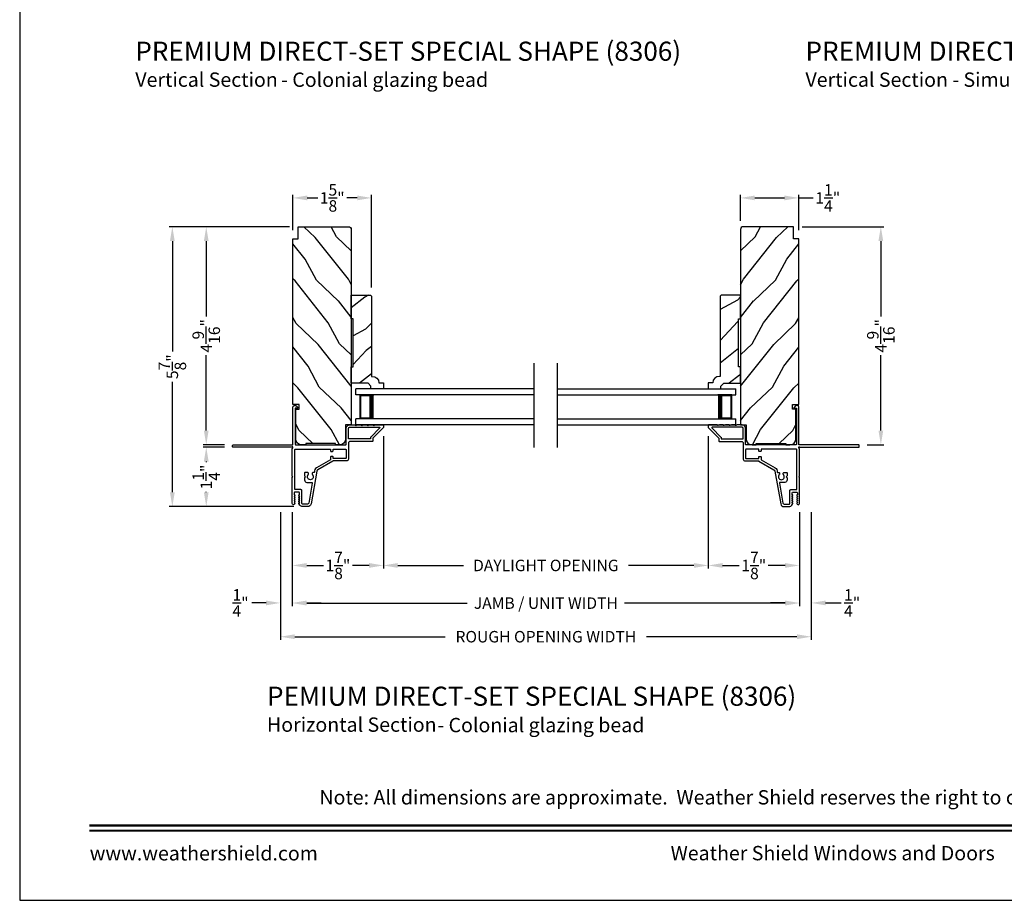
# Model space of a CAD drawing. Extents: x 0 to 136, y 0 to 44.
# Drawn here: x 0 to 21, y 0 to 18 of the extents above; entities that cross this region are included whole.
import ezdxf
from ezdxf.enums import TextEntityAlignment as Align

# ---------------------------------------------------------------- set-up
doc = ezdxf.new("R2010")
doc.units = 0
doc.header["$LTSCALE"] = 2
doc.header["$MEASUREMENT"] = 0
doc.header["$PDMODE"] = 3
doc.layers.get('0').update_dxf_attribs({"linetype": 'CONTINUOUS'})
doc.layers.get('DEFPOINTS').update_dxf_attribs({"color": 3, "linetype": 'CONTINUOUS'})
doc.layers.add('Dim', color=7, linetype='CONTINUOUS')
doc.styles.add('Arial', font='arial.ttf')
doc.styles.get("Standard").update_dxf_attribs({"font": 'arial.ttf'})
doc.dimstyles.get("Standard").update_dxf_attribs({"dimtxt": 0.24, "dimasz": 0.3, "dimexe": 0.0625, "dimexo": 0.18, "dimgap": 0.09, "dimtad": 0, "dimdec": 4, "dimzin": 0, "dimdsep": 46, "dimlunit": 4, "dimtxsty": 'Standard', "dimcen": 0, "dimadec": 5, "dimazin": 0, "dimtfac": 1, "dimtdec": 4, "dimtofl": 0, "dimtmove": 0, "dimatfit": 3, "dimfxl": 1, "dimtolj": 1, "dimtzin": 0, "dimarcsym": 0})

# ---------------------------------------------------------------- blocks, each defined once
blk = doc.blocks.new('*D276')
at = {"layer": 'DEFPOINTS', "color": 0, "transparency": 16777216}
for p in [(7.607, 9.887), (5.701, 8.292), (7.607, 7.001)]:
    blk.add_point(p, dxfattribs=at)
at = {"layer": 'Dim', "color": 0, "lineweight": -2, "transparency": 16777216}
for p, q in [((7.607, 9.707), (7.607, 6.938)), ((5.701, 8.112), (5.701, 6.938)), ((6.001, 7.001), (6.35, 7.001)), ((7.307, 7.001), (6.957, 7.001))]:
    blk.add_line(p, q, dxfattribs=at)
at = {"layer": 'Dim', "color": 0, "transparency": 16777216}
for points in [[(6.001, 7.051), (6.001, 6.951), (5.701, 7.001)], [(7.307, 7.051), (7.307, 6.951), (7.607, 7.001)]]:
    blk.add_solid(points, dxfattribs=at)
at = {"layer": 'Dim', "color": 0, "transparency": 16777216, "insert": (6.654, 7.001), "char_height": 0.24, "attachment_point": 5}
blk.add_mtext('\\A1;1{\\H1x;\\S7/8;}"', dxfattribs=at)
blk = doc.blocks.new('*D277')
at = {"layer": 'DEFPOINTS', "color": 0, "transparency": 16777216}
for p in [(14.397, 9.887), (16.303, 8.292), (14.397, 7.001)]:
    blk.add_point(p, dxfattribs=at)
at = {"layer": 'Dim', "color": 0, "lineweight": -2, "transparency": 16777216}
for p, q in [((14.397, 9.707), (14.397, 6.938)), ((16.303, 8.112), (16.303, 6.938)), ((14.697, 7.001), (15.047, 7.001)), ((16.003, 7.001), (15.654, 7.001))]:
    blk.add_line(p, q, dxfattribs=at)
at = {"layer": 'Dim', "color": 0, "transparency": 16777216}
for points in [[(14.697, 7.051), (14.697, 6.951), (14.397, 7.001)], [(16.003, 7.051), (16.003, 6.951), (16.303, 7.001)]]:
    blk.add_solid(points, dxfattribs=at)
at = {"layer": 'Dim', "color": 0, "transparency": 16777216, "insert": (15.35, 7.001), "char_height": 0.24, "attachment_point": 5}
blk.add_mtext('\\A1;1{\\H1x;\\S7/8;}"', dxfattribs=at)
blk = doc.blocks.new('*D278')
at = {"layer": 'DEFPOINTS', "color": 0, "transparency": 16777216}
for p in [(7.607, 9.887), (14.397, 9.887), (7.607, 7.001)]:
    blk.add_point(p, dxfattribs=at)
at = {"layer": 'Dim', "color": 0, "lineweight": -2, "transparency": 16777216}
for p, q in [((7.607, 9.707), (7.607, 6.938)), ((14.397, 9.707), (14.397, 6.938)), ((7.907, 7.001), (9.277, 7.001)), ((14.097, 7.001), (12.727, 7.001))]:
    blk.add_line(p, q, dxfattribs=at)
at = {"layer": 'Dim', "color": 0, "transparency": 16777216}
for points in [[(7.907, 7.051), (7.907, 6.951), (7.607, 7.001)], [(14.097, 7.051), (14.097, 6.951), (14.397, 7.001)]]:
    blk.add_solid(points, dxfattribs=at)
at = {"layer": 'Dim', "color": 0, "transparency": 16777216, "insert": (11.002, 7.001), "char_height": 0.24, "attachment_point": 5}
blk.add_mtext('\\A1;DAYLIGHT OPENING', dxfattribs=at)
blk = doc.blocks.new('*D279')
at = {"layer": 'DEFPOINTS', "color": 0, "transparency": 16777216}
for p in [(5.701, 8.291), (16.303, 8.291), (5.701, 6.213)]:
    blk.add_point(p, dxfattribs=at)
at = {"layer": 'Dim', "color": 0, "lineweight": -2, "transparency": 16777216}
for p, q in [((5.701, 8.111), (5.701, 6.151)), ((16.303, 8.111), (16.303, 6.151)), ((6.001, 6.213), (9.356, 6.213)), ((16.003, 6.213), (12.648, 6.213))]:
    blk.add_line(p, q, dxfattribs=at)
at = {"layer": 'Dim', "color": 0, "transparency": 16777216}
for points in [[(6.001, 6.263), (6.001, 6.163), (5.701, 6.213)], [(16.003, 6.263), (16.003, 6.163), (16.303, 6.213)]]:
    blk.add_solid(points, dxfattribs=at)
at = {"layer": 'Dim', "color": 0, "transparency": 16777216, "insert": (11.002, 6.213), "char_height": 0.24, "attachment_point": 5}
blk.add_mtext('\\A1;JAMB / UNIT WIDTH', dxfattribs=at)
blk = doc.blocks.new('*D280')
at = {"layer": 'DEFPOINTS', "color": 0, "transparency": 16777216}
for p in [(16.18, 14.083), (18.007, 14.083), (17.543, 9.521)]:
    blk.add_point(p, dxfattribs=at)
at = {"layer": 'Dim', "color": 0, "lineweight": -2, "transparency": 16777216}
for p, q in [((16.36, 14.083), (18.069, 14.083)), ((18.007, 13.783), (18.007, 12.203)), ((18.007, 9.821), (18.007, 11.4)), ((17.723, 9.521), (18.069, 9.521))]:
    blk.add_line(p, q, dxfattribs=at)
at = {"layer": 'Dim', "color": 0, "transparency": 16777216}
for points in [[(17.957, 13.783), (18.057, 13.783), (18.007, 14.083)], [(17.957, 9.821), (18.057, 9.821), (18.007, 9.521)]]:
    blk.add_solid(points, dxfattribs=at)
at = {"layer": 'Dim', "color": 0, "transparency": 16777216, "insert": (18.007, 11.802), "char_height": 0.24, "attachment_point": 5, "rotation": 90}
blk.add_mtext('\\A1;4{\\H1x;\\S9/16;}"', dxfattribs=at)
blk = doc.blocks.new('*D281')
at = {"layer": 'DEFPOINTS', "color": 0, "transparency": 16777216}
for p in [(16.29, 14.685), (15.071, 14.023), (16.29, 13.833)]:
    blk.add_point(p, dxfattribs=at)
at = {"layer": 'Dim', "color": 0, "lineweight": -2, "transparency": 16777216}
for p, q in [((15.071, 14.203), (15.071, 14.748)), ((15.371, 14.685), (15.99, 14.685)), ((16.29, 14.013), (16.29, 14.748)), ((16.29, 14.685), (16.59, 14.685))]:
    blk.add_line(p, q, dxfattribs=at)
at = {"layer": 'Dim', "color": 0, "transparency": 16777216}
for points in [[(15.371, 14.735), (15.371, 14.635), (15.071, 14.685)], [(15.99, 14.735), (15.99, 14.635), (16.29, 14.685)]]:
    blk.add_solid(points, dxfattribs=at)
at = {"layer": 'Dim', "color": 0, "transparency": 16777216, "insert": (16.898, 14.685), "char_height": 0.24, "attachment_point": 5}
blk.add_mtext('\\A1;1{\\H1x;\\S1/4;}"', dxfattribs=at)
blk = doc.blocks.new('*D282')
at = {"layer": 'DEFPOINTS', "color": 0, "transparency": 16777216}
for p in [(3.901, 14.083), (5.824, 14.083), (4.461, 9.521)]:
    blk.add_point(p, dxfattribs=at)
at = {"layer": 'Dim', "color": 0, "lineweight": -2, "transparency": 16777216}
for p, q in [((5.644, 14.083), (3.838, 14.083)), ((3.901, 13.783), (3.901, 12.203)), ((3.901, 9.821), (3.901, 11.4)), ((4.281, 9.521), (3.838, 9.521))]:
    blk.add_line(p, q, dxfattribs=at)
at = {"layer": 'Dim', "color": 0, "transparency": 16777216}
for points in [[(3.851, 13.783), (3.951, 13.783), (3.901, 14.083)], [(3.851, 9.821), (3.951, 9.821), (3.901, 9.521)]]:
    blk.add_solid(points, dxfattribs=at)
at = {"layer": 'Dim', "color": 0, "transparency": 16777216, "insert": (3.901, 11.802), "char_height": 0.24, "attachment_point": 5, "rotation": 90}
blk.add_mtext('\\A1;4{\\H1x;\\S9/16;}"', dxfattribs=at)
blk = doc.blocks.new('*D283')
at = {"layer": 'DEFPOINTS', "color": 0, "transparency": 16777216}
for p in [(4.461, 9.471), (3.901, 8.23), (5.914, 8.23)]:
    blk.add_point(p, dxfattribs=at)
at = {"layer": 'Dim', "color": 0, "lineweight": -2, "transparency": 16777216}
for p, q in [((4.281, 9.471), (3.838, 9.471)), ((3.901, 9.171), (3.901, 9.158)), ((3.901, 8.53), (3.901, 8.543)), ((5.734, 8.23), (3.838, 8.23))]:
    blk.add_line(p, q, dxfattribs=at)
at = {"layer": 'Dim', "color": 0, "transparency": 16777216}
for points in [[(3.851, 9.171), (3.951, 9.171), (3.901, 9.471)], [(3.851, 8.53), (3.951, 8.53), (3.901, 8.23)]]:
    blk.add_solid(points, dxfattribs=at)
at = {"layer": 'Dim', "color": 0, "transparency": 16777216, "insert": (3.901, 8.85), "char_height": 0.24, "attachment_point": 5, "rotation": 90}
blk.add_mtext('\\A1;1{\\H1x;\\S1/4;}"', dxfattribs=at)
blk = doc.blocks.new('*D284')
at = {"layer": 'DEFPOINTS', "color": 0, "transparency": 16777216}
for p in [(3.192, 14.083), (5.644, 14.083), (5.734, 8.23)]:
    blk.add_point(p, dxfattribs=at)
at = {"layer": 'Dim', "color": 0, "lineweight": -2, "transparency": 16777216}
for p, q in [((5.464, 14.083), (3.129, 14.083)), ((3.192, 13.783), (3.192, 11.471)), ((3.192, 8.53), (3.192, 10.841)), ((5.554, 8.23), (3.129, 8.23))]:
    blk.add_line(p, q, dxfattribs=at)
at = {"layer": 'Dim', "color": 0, "transparency": 16777216}
for points in [[(3.142, 13.783), (3.242, 13.783), (3.192, 14.083)], [(3.142, 8.53), (3.242, 8.53), (3.192, 8.23)]]:
    blk.add_solid(points, dxfattribs=at)
at = {"layer": 'Dim', "color": 0, "transparency": 16777216, "insert": (3.192, 11.156), "char_height": 0.24, "attachment_point": 5, "rotation": 90}
blk.add_mtext('\\A1;5{\\H1x;\\S7/8;}"', dxfattribs=at)
blk = doc.blocks.new('*D285')
at = {"layer": 'DEFPOINTS', "color": 0, "transparency": 16777216}
for p in [(7.357, 14.685), (5.714, 13.833), (7.357, 12.634)]:
    blk.add_point(p, dxfattribs=at)
at = {"layer": 'Dim', "color": 0, "lineweight": -2, "transparency": 16777216}
for p, q in [((5.714, 14.013), (5.714, 14.748)), ((6.014, 14.685), (6.231, 14.685)), ((7.057, 14.685), (6.839, 14.685)), ((7.357, 12.814), (7.357, 14.748))]:
    blk.add_line(p, q, dxfattribs=at)
at = {"layer": 'Dim', "color": 0, "transparency": 16777216}
for points in [[(6.014, 14.735), (6.014, 14.635), (5.714, 14.685)], [(7.057, 14.735), (7.057, 14.635), (7.357, 14.685)]]:
    blk.add_solid(points, dxfattribs=at)
at = {"layer": 'Dim', "color": 0, "transparency": 16777216, "insert": (6.535, 14.685), "char_height": 0.24, "attachment_point": 5}
blk.add_mtext('\\A1;1{\\H1x;\\S5/8;}"', dxfattribs=at)
blk = doc.blocks.new('*D286')
at = {"layer": 'DEFPOINTS', "color": 0, "transparency": 16777216}
for p in [(5.451, 8.294), (16.553, 8.294), (16.553, 5.511)]:
    blk.add_point(p, dxfattribs=at)
at = {"layer": 'Dim', "color": 0, "lineweight": -2, "transparency": 16777216}
for p, q in [((5.451, 8.114), (5.451, 5.449)), ((16.553, 8.114), (16.553, 5.449)), ((5.751, 5.511), (8.899, 5.511)), ((16.253, 5.511), (13.105, 5.511))]:
    blk.add_line(p, q, dxfattribs=at)
at = {"layer": 'Dim', "color": 0, "transparency": 16777216}
for points in [[(5.751, 5.561), (5.751, 5.461), (5.451, 5.511)], [(16.253, 5.561), (16.253, 5.461), (16.553, 5.511)]]:
    blk.add_solid(points, dxfattribs=at)
at = {"layer": 'Dim', "color": 0, "transparency": 16777216, "insert": (11.002, 5.511), "char_height": 0.24, "attachment_point": 5}
blk.add_mtext('\\A1;ROUGH OPENING WIDTH', dxfattribs=at)
blk = doc.blocks.new('*D287')
at = {"layer": 'DEFPOINTS', "color": 0, "transparency": 16777216}
for p in [(5.451, 8.294), (5.701, 8.294), (5.451, 6.217)]:
    blk.add_point(p, dxfattribs=at)
at = {"layer": 'Dim', "color": 0, "lineweight": -2, "transparency": 16777216}
for p, q in [((5.451, 8.114), (5.451, 6.155)), ((5.701, 8.114), (5.701, 6.155)), ((5.151, 6.217), (4.851, 6.217)), ((6.001, 6.217), (6.301, 6.217))]:
    blk.add_line(p, q, dxfattribs=at)
at = {"layer": 'Dim', "color": 0, "transparency": 16777216}
for points in [[(5.151, 6.267), (5.151, 6.167), (5.451, 6.217)], [(6.001, 6.267), (6.001, 6.167), (5.701, 6.217)]]:
    blk.add_solid(points, dxfattribs=at)
at = {"layer": 'Dim', "color": 0, "transparency": 16777216, "insert": (4.618, 6.217), "char_height": 0.24, "attachment_point": 5}
blk.add_mtext('\\A1;{\\H1x;\\S1/4;}"', dxfattribs=at)
blk = doc.blocks.new('*D288')
at = {"layer": 'DEFPOINTS', "color": 0, "transparency": 16777216}
for p in [(16.303, 8.294), (16.553, 8.294), (16.553, 6.217)]:
    blk.add_point(p, dxfattribs=at)
at = {"layer": 'Dim', "color": 0, "lineweight": -2, "transparency": 16777216}
for p, q in [((16.303, 8.114), (16.303, 6.155)), ((16.553, 8.114), (16.553, 6.155)), ((16.003, 6.217), (15.703, 6.217)), ((16.853, 6.217), (17.174, 6.217))]:
    blk.add_line(p, q, dxfattribs=at)
at = {"layer": 'Dim', "color": 0, "transparency": 16777216}
for points in [[(16.003, 6.267), (16.003, 6.167), (16.303, 6.217)], [(16.853, 6.267), (16.853, 6.167), (16.553, 6.217)]]:
    blk.add_solid(points, dxfattribs=at)
at = {"layer": 'Dim', "color": 0, "transparency": 16777216, "insert": (17.407, 6.217), "char_height": 0.24, "attachment_point": 5}
blk.add_mtext('\\A1;{\\H1x;\\S1/4;}"', dxfattribs=at)
blk = doc.blocks.new('A$C75FE6C0C')
for p, q in [((3.733, 0.75), (0, 0.75)), ((0, 0.625), (0, 0.75)), ((3.733, 0.625), (0, 0.625)), ((0.055, 0.625), (0, 0.625)), ((0.089, 0.125), (0.089, 0.625)), ((0.089, 0.625), (0.089, 0.625)), ((0.089, 0.625), (0.375, 0.625)), ((3.733, 0.125), (0, 0.125)), ((0.055, 0.125), (0, 0.125)), ((0, 0), (0, 0.125)), ((0.375, 0.125), (0.089, 0.125)), ((3.733, 0), (0, 0))]:
    blk.add_line(p, q)
for points, const_width in [([(0.089, 0.61), (0.33, 0.61)], 0.03), ([(0.104, 0.14), (0.104, 0.61)], 0.03), ([(0.33, 0.125), (0.33, 0.625)], 0.09), ([(0.089, 0.14), (0.33, 0.14)], 0.03)]:
    blk.add_lwpolyline(points, dxfattribs=dict(const_width=const_width))

msp = doc.modelspace()

# ---------------------------------------------------------------- hatches: boundary and pattern name
h = msp.add_hatch()
h.set_pattern_fill('WOOD2', color=256, angle=205, style=0)
h.set_pattern_definition([(118.1301, (146.4263, -10.49604), (1.8736867, -3.08047044), [0.5, -4.5]), (128.4349, (147.09688, -10.4777), (-0.4836882, 1.3289269), [1.118034, -1.118034]), (136.5651, (147.3082, -10.02457), (-1.3899984, 1.75154305), [0.632456, -2.529822])])
edge = h.paths.add_edge_path()
edge.add_line((6.68853, 9.52072), (6.60453, 9.52072))
edge.add_line((6.60453, 9.52072), (6.60453, 9.55172))
edge.add_line((6.60453, 9.55172), (5.98253, 9.55172))
edge.add_line((5.98253, 9.55172), (5.98253, 9.52072))
edge.add_line((5.98253, 9.52072), (5.89853, 9.52072))
edge.add_arc((5.89853, 9.64572), 0.125, 180, 270, ccw=False)
edge.add_line((5.77353, 9.64572), (5.77353, 10.26672))
edge.add_line((5.77353, 10.26672), (5.84553, 10.26672))
edge.add_line((5.84553, 10.26672), (5.84553, 10.36672))
edge.add_line((5.84553, 10.36672), (5.71353, 10.36672))
edge.add_line((5.71353, 10.36672), (5.71353, 13.83272))
edge.add_line((5.71353, 13.83272), (5.82353, 13.83272))
edge.add_line((5.82353, 13.83272), (5.82353, 14.08272))
edge.add_line((5.82353, 14.08272), (6.87253, 14.08272))
edge.add_arc((6.87253, 14.02272), 0.06, 0, 90, ccw=False)
edge.add_line((6.93253, 14.02272), (6.93253, 9.94072))
edge.add_line((6.93253, 9.94072), (6.81353, 9.94072))
edge.add_line((6.81353, 9.94072), (6.81353, 9.64572))
edge.add_arc((6.68853, 9.64572), 0.125, -90, 0, ccw=False)
h = msp.add_hatch()
h.set_pattern_fill('WOOD2', color=256, angle=205, style=0)
h.set_pattern_definition([(61.8699, (-124.42244, -10.49604), (-1.8736867, -3.08047044), [0.5, -4.5]), (51.5651, (-125.093, -10.4777), (0.4836882, 1.3289269), [1.118034, -1.118034]), (43.4349, (-125.30432, -10.02457), (1.3899984, 1.75154305), [0.632456, -2.529822])])
edge = h.paths.add_edge_path()
edge.add_line((15.31533, 9.52072), (15.39933, 9.52072))
edge.add_line((15.39933, 9.52072), (15.39933, 9.55172))
edge.add_line((15.39933, 9.55172), (16.02133, 9.55172))
edge.add_line((16.02133, 9.55172), (16.02133, 9.52072))
edge.add_line((16.02133, 9.52072), (16.10533, 9.52072))
edge.add_arc((16.10533, 9.64572), 0.125, 270, 360)
edge.add_line((16.23033, 9.64572), (16.23033, 10.26672))
edge.add_line((16.23033, 10.26672), (16.15833, 10.26672))
edge.add_line((16.15833, 10.26672), (16.15833, 10.36672))
edge.add_line((16.15833, 10.36672), (16.29033, 10.36672))
edge.add_line((16.29033, 10.36672), (16.29033, 13.83272))
edge.add_line((16.29033, 13.83272), (16.18033, 13.83272))
edge.add_line((16.18033, 13.83272), (16.18033, 14.08272))
edge.add_line((16.18033, 14.08272), (15.13133, 14.08272))
edge.add_arc((15.13133, 14.02272), 0.06, 90, 180)
edge.add_line((15.07133, 14.02272), (15.07133, 9.94072))
edge.add_line((15.07133, 9.94072), (15.19033, 9.94072))
edge.add_line((15.19033, 9.94072), (15.19033, 9.64572))
edge.add_arc((15.31533, 9.64572), 0.125, 180, 270)
h = msp.add_hatch()
h.set_pattern_fill('WOOD2', color=256, angle=115, style=0)
h.set_pattern_definition([(208.1301, (-57.47234, 22.24931), (3.08047044, 1.8736867), [0.5, -4.5]), (218.4349, (-57.49066, 22.9199), (-1.328927, -0.4836882), [1.118034, -1.118034]), (226.5651, (-57.9438, 23.1312), (-1.751543, -1.3899984), [0.632456, -2.529822])])
edge = h.paths.add_edge_path()
edge.add_line((6.93253, 10.81072), (6.93253, 11.15362))
edge.add_line((6.93253, 11.15362), (6.97253, 11.15362))
edge.add_line((6.97253, 11.15362), (6.97253, 12.15362))
edge.add_line((6.97253, 12.15362), (6.93253, 12.15362))
edge.add_line((6.93253, 12.15362), (6.93253, 12.65362))
edge.add_line((6.93253, 12.65362), (7.33653, 12.65362))
edge.add_line((7.33653, 12.65362), (7.35653, 12.63362))
edge.add_line((7.35653, 12.63362), (7.35653, 10.95456))
edge.add_line((7.35653, 10.95456), (7.37253, 10.95456))
edge.add_arc((7.37253, 10.81456), 0.14, 2.070113, 90, ccw=False)
edge.add_line((7.51244, 10.81962), (7.60653, 10.81962))
edge.add_line((7.60653, 10.81962), (7.60653, 10.69062))
edge.add_line((7.60653, 10.69062), (7.34353, 10.69062))
edge.add_line((7.34353, 10.69062), (7.34353, 10.75062))
edge.add_line((7.34353, 10.75062), (7.28353, 10.81072))
edge.add_line((7.28353, 10.81072), (6.93253, 10.81072))
h = msp.add_hatch()
h.set_pattern_fill('WOOD2', color=256, angle=115, style=0)
h.set_pattern_definition([(208.1301, (-55.49912, 22.24931), (3.08047044, 1.8736867), [0.5, -4.5]), (218.4349, (-55.51744, 22.9199), (-1.328927, -0.4836882), [1.118034, -1.118034]), (226.5651, (-55.9706, 23.1312), (-1.751543, -1.3899984), [0.632456, -2.529822])])
edge = h.paths.add_edge_path()
edge.add_line((15.07133, 10.81072), (15.07133, 11.15362))
edge.add_line((15.07133, 11.15362), (15.03133, 11.15362))
edge.add_line((15.03133, 11.15362), (15.03133, 12.15362))
edge.add_line((15.03133, 12.15362), (15.07133, 12.15362))
edge.add_line((15.07133, 12.15362), (15.07133, 12.65362))
edge.add_line((15.07133, 12.65362), (14.66733, 12.65362))
edge.add_line((14.66733, 12.65362), (14.64733, 12.63362))
edge.add_line((14.64733, 12.63362), (14.64733, 10.95456))
edge.add_line((14.64733, 10.95456), (14.63133, 10.95456))
edge.add_arc((14.63133, 10.81456), 0.14, 90, 177.929887)
edge.add_line((14.49143, 10.81962), (14.39733, 10.81962))
edge.add_line((14.39733, 10.81962), (14.39733, 10.69062))
edge.add_line((14.39733, 10.69062), (14.66033, 10.69062))
edge.add_line((14.66033, 10.69062), (14.66033, 10.75062))
edge.add_line((14.66033, 10.75062), (14.72033, 10.81072))
edge.add_line((14.72033, 10.81072), (15.07133, 10.81072))

# ---------------------------------------------------------------- linework, layer by layer
for p, q in [((10.75993, 9.46932), (10.75993, 11.23298)), ((11.24393, 9.46932), (11.24393, 11.23298))]:
    msp.add_line(p, q)
msp.add_lwpolyline([(0, 44.00001), (0, 0), (34.00001, 0), (34.00001, 44.00001)], close=True)
for points in [[(6.68853, 9.52072), (6.60453, 9.52072), (6.60453, 9.55172), (5.98253, 9.55172), (5.98253, 9.52072), (5.89853, 9.52072, -0.41421356), (5.77353, 9.64572), (5.77353, 10.26672), (5.84553, 10.26672), (5.84553, 10.36672), (5.71353, 10.36672), (5.71353, 13.83272), (5.82353, 13.83272), (5.82353, 14.08272), (6.87253, 14.08272, -0.41421356), (6.93253, 14.02272), (6.93253, 9.94072), (6.81353, 9.94072), (6.81353, 9.64572, -0.41421356)], [(15.31533, 9.52072), (15.39933, 9.52072), (15.39933, 9.55172), (16.02133, 9.55172), (16.02133, 9.52072), (16.10533, 9.52072, 0.41421356), (16.23033, 9.64572), (16.23033, 10.26672), (16.15833, 10.26672), (16.15833, 10.36672), (16.29033, 10.36672), (16.29033, 13.83272), (16.18033, 13.83272), (16.18033, 14.08272), (15.13133, 14.08272, 0.41421356), (15.07133, 14.02272), (15.07133, 9.94072), (15.19033, 9.94072), (15.19033, 9.64572, 0.41421356)], [(6.93253, 10.81072), (6.93253, 11.15362), (6.97253, 11.15362), (6.97253, 12.15362), (6.93253, 12.15362), (6.93253, 12.65362), (7.33653, 12.65362), (7.35653, 12.63362), (7.35653, 10.95456), (7.37253, 10.95456, -0.40367041), (7.51244, 10.81962), (7.60653, 10.81962), (7.60653, 10.69062), (7.34353, 10.69062), (7.34353, 10.75062), (7.28353, 10.81072)], [(15.07133, 10.81072), (15.07133, 11.15362), (15.03133, 11.15362), (15.03133, 12.15362), (15.07133, 12.15362), (15.07133, 12.65362), (14.66733, 12.65362), (14.64733, 12.63362), (14.64733, 10.95456), (14.63133, 10.95456, 0.40367041), (14.49143, 10.81962), (14.39733, 10.81962), (14.39733, 10.69062), (14.66033, 10.69062), (14.66033, 10.75062), (14.72033, 10.81072)]]:
    msp.add_lwpolyline(points, format="xyb", close=True)
for points in [[(4.45053, 9.51072, -0.41413764), (4.46053, 9.52072), (5.70353, 9.52072, 0.41423045), (5.71353, 9.53072), (5.71353, 10.30877, -0.70020531), (5.78417, 10.33448), (5.81736, 10.29493, -0.63702529), (5.81353, 10.28672), (5.76353, 10.28672), (5.76353, 9.53072, 0.41423045), (5.77353, 9.52072), (6.81453, 9.52072, 0.41423045), (6.82453, 9.53072), (6.82453, 9.86572, -0.41421659), (6.89953, 9.94072), (6.99803, 9.94072), (7.02887, 9.92662, 0.54612175), (7.04303, 9.93572), (7.04303, 9.93622, -0.4142792), (7.04753, 9.94072), (7.12253, 9.94072), (7.15337, 9.92662, 0.54612175), (7.16753, 9.93572), (7.16753, 9.93622, -0.41418701), (7.17203, 9.94072), (7.24703, 9.94072), (7.27787, 9.92662, 0.54615661), (7.29203, 9.93572), (7.29203, 9.93622, -0.41418701), (7.29653, 9.94072), (7.37153, 9.94072), (7.40237, 9.92662, 0.54612175), (7.41653, 9.93572), (7.41653, 9.93622, -0.4142792), (7.42103, 9.94072), (7.59653, 9.94072, -0.4142513), (7.60653, 9.93072), (7.60653, 9.88672, -0.19894753), (7.6036, 9.87965), (7.38946, 9.6655, 0.1989493), (7.38653, 9.65843), (7.38653, 9.60572, -0.41419112), (7.37653, 9.59572), (6.91453, 9.59572, 0.41420538), (6.87453, 9.55572), (6.87453, 9.22572, -0.41421338), (6.83453, 9.18572), (6.55421, 9.18572, 0.13162301), (6.54921, 9.18438), (6.23199, 9.00123, 0.2217111), (6.2126, 8.97354), (6.09158, 8.28724, -0.36396618), (6.02363, 8.23022), (5.91381, 8.23022, -0.26795273), (5.85925, 8.26172), (5.8376, 8.29922, -0.57733669), (5.84453, 8.31122), (5.85492, 8.31122), (5.8376, 8.34122, -0.57733669), (5.84453, 8.35322), (5.85492, 8.35322), (5.8376, 8.38322, -0.57733669), (5.84453, 8.39522), (5.85492, 8.39522), (5.8376, 8.42522, -0.57733669), (5.84453, 8.43722), (5.85492, 8.43722), (5.8376, 8.46722, -0.57733669), (5.84453, 8.47922), (5.85153, 8.47922), (5.85153, 8.52022, 0.41421271), (5.83553, 8.53622), (5.75753, 8.53622, 0.41421271), (5.74153, 8.52022), (5.74153, 8.47922), (5.74853, 8.47922, -0.57736114), (5.75546, 8.46722), (5.73814, 8.43722), (5.74853, 8.43722, -0.57736114), (5.75546, 8.42522), (5.73814, 8.39522), (5.74853, 8.39522, -0.57736114), (5.75546, 8.38322), (5.73814, 8.35322), (5.74853, 8.35322, -0.57736114), (5.75546, 8.34122), (5.73814, 8.31122), (5.74853, 8.31122, -0.57736114), (5.75546, 8.29922), (5.7457, 8.28232, -0.76732241), (5.70053, 8.29443), (5.70053, 8.84522), (5.71053, 8.85522), (5.70053, 8.86522), (5.70053, 9.44557), (5.7086, 9.45365, 0.19887455), (5.71153, 9.46072), (5.71153, 9.47072, 0.999978), (5.69153, 9.47072), (4.46053, 9.47072, -0.41413031), (4.45053, 9.48072), (4.45053, 9.51072)], [(17.55334, 9.51072, 0.41413764), (17.54333, 9.52072), (16.30033, 9.52072, -0.41423045), (16.29033, 9.53072), (16.29033, 10.30877, 0.70020531), (16.21969, 10.33448), (16.1865, 10.29493, 0.63702529), (16.19033, 10.28672), (16.24033, 10.28672), (16.24033, 9.53072, -0.41423045), (16.23033, 9.52072), (15.18933, 9.52072, -0.41423045), (15.17933, 9.53072), (15.17933, 9.86572, 0.41421659), (15.10433, 9.94072), (15.00583, 9.94072), (14.97499, 9.92662, -0.54612175), (14.96083, 9.93572), (14.96083, 9.93622, 0.4142792), (14.95633, 9.94072), (14.88133, 9.94072), (14.85049, 9.92662, -0.54612175), (14.83633, 9.93572), (14.83633, 9.93622, 0.41418701), (14.83183, 9.94072), (14.75683, 9.94072), (14.72599, 9.92662, -0.54615661), (14.71183, 9.93572), (14.71183, 9.93622, 0.41418701), (14.70733, 9.94072), (14.63233, 9.94072), (14.60149, 9.92662, -0.54612175), (14.58733, 9.93572), (14.58733, 9.93622, 0.4142792), (14.58283, 9.94072), (14.40734, 9.94072, 0.4142513), (14.39733, 9.93072), (14.39733, 9.88672, 0.19894753), (14.40026, 9.87965), (14.61441, 9.6655, -0.1989493), (14.61733, 9.65843), (14.61733, 9.60572, 0.41419112), (14.62733, 9.59572), (15.08933, 9.59572, -0.41420538), (15.12933, 9.55572), (15.12933, 9.22572, 0.41421338), (15.16933, 9.18572), (15.44966, 9.18572, -0.13162301), (15.45466, 9.18438), (15.77188, 9.00123, -0.2217111), (15.79127, 8.97354), (15.91228, 8.28724, 0.36396618), (15.98023, 8.23022), (16.09005, 8.23022, 0.26795273), (16.14461, 8.26172), (16.16626, 8.29922, 0.57733669), (16.15933, 8.31122), (16.14894, 8.31122), (16.16626, 8.34122, 0.57733669), (16.15933, 8.35322), (16.14894, 8.35322), (16.16626, 8.38322, 0.57733669), (16.15933, 8.39522), (16.14894, 8.39522), (16.16626, 8.42522, 0.57733669), (16.15933, 8.43722), (16.14894, 8.43722), (16.16626, 8.46722, 0.57733669), (16.15933, 8.47922), (16.15233, 8.47922), (16.15233, 8.52022, -0.41421271), (16.16833, 8.53622), (16.24633, 8.53622, -0.41421271), (16.26233, 8.52022), (16.26233, 8.47922), (16.25533, 8.47922, 0.57736114), (16.24841, 8.46722), (16.26573, 8.43722), (16.25533, 8.43722, 0.57736114), (16.24841, 8.42522), (16.26573, 8.39522), (16.25533, 8.39522, 0.57736114), (16.24841, 8.38322), (16.26573, 8.35322), (16.25533, 8.35322, 0.57736114), (16.24841, 8.34122), (16.26573, 8.31122), (16.25533, 8.31122, 0.57736114), (16.24841, 8.29922), (16.25816, 8.28232, 0.76732241), (16.30333, 8.29443), (16.30333, 8.84522), (16.29333, 8.85522), (16.30333, 8.86522), (16.30333, 9.44557), (16.29526, 9.45365, -0.19887455), (16.29233, 9.46072), (16.29233, 9.47072, -0.999978), (16.31233, 9.47072), (17.54333, 9.47072, 0.41413031), (17.55334, 9.48072), (17.55334, 9.51072)], [(6.88453, 9.64572, -0.41419112), (6.87453, 9.65572), (6.87453, 9.86572, -0.41420553), (6.89953, 9.89072), (7.51982, 9.89072, -0.66817468), (7.52689, 9.87365), (7.33946, 9.68622, 0.1989512), (7.33653, 9.67914), (7.33653, 9.65572, -0.41419112), (7.32653, 9.64572), (6.88453, 9.64572)], [(15.11933, 9.64572, 0.41419112), (15.12933, 9.65572), (15.12933, 9.86572, 0.41420553), (15.10433, 9.89072), (14.48405, 9.89072, 0.66817468), (14.47697, 9.87365), (14.66441, 9.68622, -0.1989512), (14.66733, 9.67914), (14.66733, 9.65572, 0.41419112), (14.67733, 9.64572), (15.11933, 9.64572)], [(5.90053, 8.56222, 0.41421845), (5.87653, 8.58622), (5.75053, 8.58622), (5.75053, 9.42072, -0.4141963), (5.76053, 9.43072), (6.50153, 9.43072), (6.50153, 9.39572, 0.41423779), (6.51153, 9.38572), (6.54153, 9.38572, 0.4141963), (6.55153, 9.39572), (6.55153, 9.43072), (6.81453, 9.43072, -0.41423779), (6.82453, 9.42072), (6.82453, 9.24572, -0.41423779), (6.81453, 9.23572), (6.55153, 9.23572), (6.55153, 9.27072, 0.4141963), (6.54153, 9.28072), (6.51153, 9.28072, 0.41423779), (6.50153, 9.27072), (6.50153, 9.22036, -0.26791874), (6.49653, 9.2117), (6.20699, 9.04453, 0.30422775), (6.1628, 8.95456, -0.45405248), (6.15289, 8.94322), (6.1265, 8.94322, 0.41418378), (6.1165, 8.93322), (6.1165, 8.90865, 0.21020676), (6.11974, 8.90128, -2.57009914), (6.03526, 8.90128, 0.21020676), (6.0385, 8.90865), (6.0385, 8.93322, 0.41418378), (6.0285, 8.94322), (5.9655, 8.94322, 0.41418378), (5.9555, 8.93322), (5.9555, 8.87522), (5.9755, 8.85522), (5.9555, 8.83522), (5.9555, 8.78822, 0.41421039), (6.0055, 8.73822), (6.10245, 8.73822, -0.46628862), (6.11723, 8.72061), (6.04307, 8.30005, -0.36396844), (6.01943, 8.28022), (5.91853, 8.28022, -0.4142029), (5.90053, 8.29822), (5.90053, 8.56222)], [(16.10333, 8.56222, -0.41421845), (16.12733, 8.58622), (16.25333, 8.58622), (16.25333, 9.42072, 0.4141963), (16.24333, 9.43072), (15.50233, 9.43072), (15.50233, 9.39572, -0.41423779), (15.49233, 9.38572), (15.46233, 9.38572, -0.4141963), (15.45233, 9.39572), (15.45233, 9.43072), (15.18933, 9.43072, 0.41423779), (15.17933, 9.42072), (15.17933, 9.24572, 0.41423779), (15.18933, 9.23572), (15.45233, 9.23572), (15.45233, 9.27072, -0.4141963), (15.46233, 9.28072), (15.49233, 9.28072, -0.41423779), (15.50233, 9.27072), (15.50233, 9.22036, 0.26791874), (15.50733, 9.2117), (15.79688, 9.04453, -0.30422775), (15.84107, 8.95456, 0.45405248), (15.85098, 8.94322), (15.87737, 8.94322, -0.41418378), (15.88737, 8.93322), (15.88737, 8.90865, -0.21020676), (15.88412, 8.90128, 2.57009914), (15.96861, 8.90128, -0.21020676), (15.96537, 8.90865), (15.96537, 8.93322, -0.41418378), (15.97537, 8.94322), (16.03837, 8.94322, -0.41418378), (16.04837, 8.93322), (16.04837, 8.87522), (16.02837, 8.85522), (16.04837, 8.83522), (16.04837, 8.78822, -0.41421039), (15.99837, 8.73822), (15.90141, 8.73822, 0.46628862), (15.88664, 8.72061), (15.96079, 8.30005, 0.36396844), (15.98443, 8.28022), (16.08533, 8.28022, 0.4142029), (16.10333, 8.29822), (16.10333, 8.56222)]]:
    msp.add_lwpolyline(points, format="xyb")
at = {"const_width": 0.04545}
for points in [[(1.45454, 1.56258), (32.54546, 1.56258)], [(1.45454, 1.45454), (32.54546, 1.45454)]]:
    msp.add_lwpolyline(points, dxfattribs=at)

# ---------------------------------------------------------------- block references
msp.add_blockref('A$C75FE6C0C', (7.02703, 9.94072))
at = {"xscale": -1}
msp.add_blockref('A$C75FE6C0C', (14.97683, 9.94072), dxfattribs=at)

# ---------------------------------------------------------------- texts
at = {"style": 'Arial'}
for s, height, p in [('%%UPREMIUM DIRECT-SET SPECIAL SHAPE (8306)', 0.4, (2.41818, 17.55184)), ('%%UPREMIUM DIRECT-SET (8306)', 0.4, (16.43135, 17.55184)), ('Vertical Section', 0.3, (2.41778, 17.0078)), ('- Colonial glazing bead', 0.3, (5.46662, 17.00642)), ('Vertical Section - Simulated Sash (Cas)', 0.3, (16.43095, 17.0078)), ('%%UPEMIUM DIRECT-SET SPECIAL SHAPE (8306)', 0.4, (5.1718, 4.06724)), ('Horizontal Section', 0.3, (5.17139, 3.5232)), ('- Colonial glazing bead', 0.3, (8.73438, 3.51377))]:
    msp.add_text(s, height=height, dxfattribs=at).set_placement(p)
msp.add_text('Note: All dimensions are approximate.  Weather Shield reserves the right to change specifications without notice.', height=0.30000007, dxfattribs=at).set_placement((17, 2.00309), align=Align.CENTER)
msp.add_text('www.weathershield.com', height=0.3000001, dxfattribs=at).set_placement((1.4644, 0.7396), align=Align.BOTTOM_LEFT)
msp.add_text('Weather Shield Windows and Doors', height=0.3000001, dxfattribs=at).set_placement((17, 0.98639), align=Align.MIDDLE_CENTER)

# ---------------------------------------------------------------- dimensions: what is measured, and where the dimension line sits
at = {"layer": 'Dim'}
dim = msp.add_linear_dim(base=(7.35653, 14.68544), p1=(5.71353, 13.83272), p2=(7.35653, 12.63362), dimstyle='Standard', override={"dimpost": '\\X'}, dxfattribs=at)
dim.commit()
dim.dimension.update_dxf_attribs({"geometry": '*D285', "text_midpoint": (6.53503, 14.68544)})
for base, p1, p2, angle, picture, middle in [((16.29033, 14.68544), (15.07133, 14.02272), (16.29033, 13.83272), 180, '*D281', (16.89799, 14.68544)), ((3.90089, 8.23022), (4.46053, 9.47072), (5.91381, 8.23022), 90, '*D283', (3.90089, 8.85047))]:
    dim = msp.add_linear_dim(base=base, p1=p1, p2=p2, angle=angle, dimstyle='Standard', override={"dimpost": '\\X'}, dxfattribs=at)
    dim.commit()
    dim.dimension.update_dxf_attribs({"geometry": picture, "text_midpoint": middle, "dimtype": 160})
for base, p1, p2, angle, override, picture, middle in [((3.19194, 14.08272), (5.73381, 8.23022), (5.64353, 14.08272), 90, {"dimpost": '\\X'}, '*D284', (3.19194, 11.15647)), ((3.90089, 14.08272), (4.46053, 9.52072), (5.82353, 14.08272), 90, {"dimpost": '\\X'}, '*D282', (3.90089, 11.80172)), ((18.00674, 14.08272), (17.54333, 9.52072), (16.18033, 14.08272), 90, {"dimpost": '\\X'}, '*D280', (18.00674, 11.80172)), ((7.60653, 7.00064), (5.70053, 8.29177), (7.60653, 9.88672), 180, {"dimrnd": 0.0005, "dimpost": '\\X', "dimtdec": 3}, '*D276', (6.65353, 7.00064)), ((14.39733, 7.00064), (16.30333, 8.29177), (14.39733, 9.88672), 180, {"dimrnd": 0.0005, "dimpost": '\\X', "dimtdec": 3}, '*D277', (15.35033, 7.00064))]:
    dim = msp.add_linear_dim(base=base, p1=p1, p2=p2, angle=angle, dimstyle='Standard', override=override, dxfattribs=at)
    dim.commit()
    dim.dimension.update_dxf_attribs({"geometry": picture, "text_midpoint": middle})
dim = msp.add_linear_dim(base=(7.60653, 7.00064), p1=(14.39733, 9.88672), p2=(7.60653, 9.88672), angle=180, text='DAYLIGHT OPENING', dimstyle='Standard', override={"dimdec": 3, "dimrnd": 0.0005, "dimpost": '\\X', "dimtdec": 3, "dimtmove": 0}, dxfattribs=at)
dim.commit()
dim.dimension.update_dxf_attribs({"geometry": '*D278', "text_midpoint": (11.00193, 7.00064)})
for base, p1, p2, picture, middle in [((5.45053, 6.21732), (5.70053, 8.29443), (5.45053, 8.29443), '*D287', (4.61785, 6.21732)), ((16.55333, 6.21732), (16.30333, 8.29443), (16.55333, 8.29443), '*D288', (17.40656, 6.21732))]:
    dim = msp.add_linear_dim(base=base, p1=p1, p2=p2, dimstyle='Standard', override={"dimpost": '\\X'}, dxfattribs=at)
    dim.commit()
    dim.dimension.update_dxf_attribs({"geometry": picture, "text_midpoint": middle, "dimtype": 160})
dim = msp.add_linear_dim(base=(16.55333, 5.5112), p1=(5.45053, 8.29443), p2=(16.55333, 8.29443), text='ROUGH OPENING WIDTH', dimstyle='Standard', override={"dimpost": '\\X'}, dxfattribs=at)
dim.commit()
dim.dimension.update_dxf_attribs({"geometry": '*D286', "text_midpoint": (11.00193, 5.5112)})
dim = msp.add_linear_dim(base=(5.70053, 6.21332), p1=(16.30333, 8.29126), p2=(5.70053, 8.29126), angle=180, text='JAMB / UNIT WIDTH', dimstyle='Standard', override={"dimdec": 3, "dimrnd": 0.0005, "dimpost": '\\X', "dimtdec": 3, "dimtmove": 0}, dxfattribs=at)
dim.commit()
dim.dimension.update_dxf_attribs({"geometry": '*D279', "text_midpoint": (11.00193, 6.21332), "dimtype": 160})

doc.saveas('drawing.dxf')
